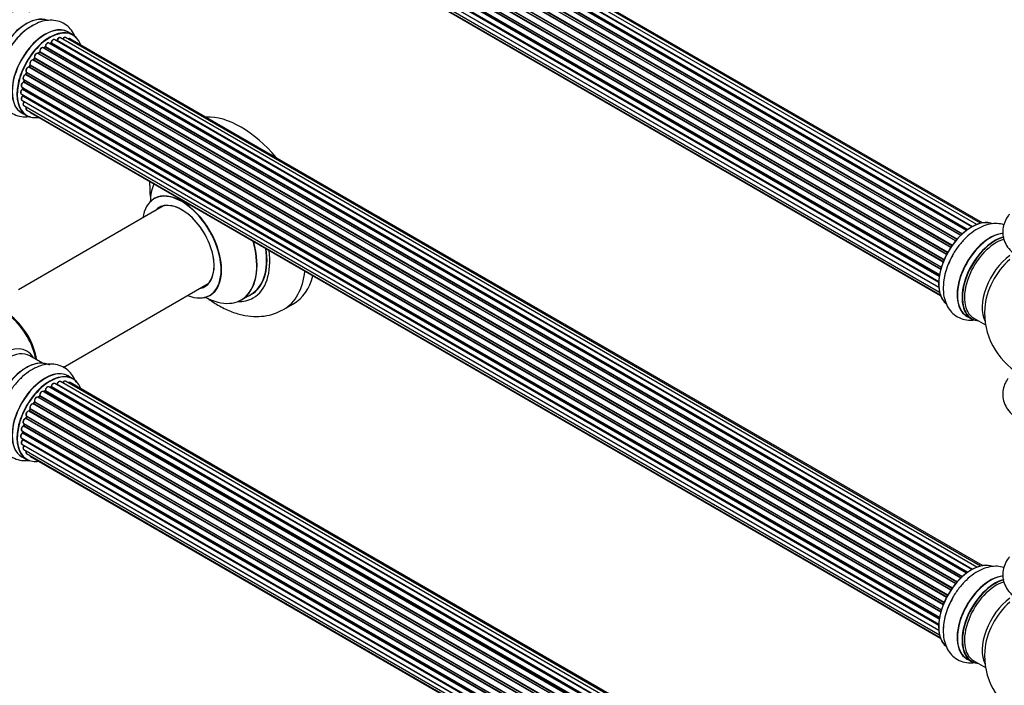
# Model space of a CAD drawing. Units: millimetres. Extents: x 0 to 1683, y 0 to 3628.
# Drawn here: x 283 to 635, y 274 to 512 of the extents above; entities that cross this region are included whole.
import ezdxf
from ezdxf import colors
from ezdxf.entities.mleader import LeaderData, LeaderLine
from ezdxf.math import Vec2, Vec3

# ---------------------------------------------------------------- set-up
doc = ezdxf.new("R2010")
doc.units = ezdxf.units.MM
doc.layers.add('DV7_Défaut', color=7, linetype='Continuous')
doc.layers.add('Défaut', color=7, linetype='Continuous')

# ---------------------------------------------------------------- blocks, each defined once
blk = doc.blocks.new('_DOT')
at = {"color": 0}
blk.add_line((0, 0), (-1, 0), dxfattribs=at)
at = {"color": 0, "const_width": 0.333}
blk.add_lwpolyline([(-0.1665, 0, 1), (0.1665, 0, 1)], format="xyb", close=True, dxfattribs=at)
blk = doc.blocks.new('SE6')
at = {"layer": 'DV7_Défaut', "color": 7, "linetype": 'Continuous'}
for p, q in [((623.47, 437.95), (295.46, 627.33)), ((623.49, 437.96), (296.18, 626.94)), ((296.34, 627.12), (623.73, 438.1)), ((625.21, 438.79), (297.48, 628.01)), ((626.55, 439.23), (299.37, 628.12)), ((627.22, 439.37), (301.05, 627.69)), ((619.56, 434.99), (291.36, 624.47)), ((291.66, 624.33), (619.57, 435.01)), ((619.94, 435.36), (292.06, 624.66)), ((292.18, 624.88), (620.14, 435.53)), ((621.53, 436.68), (293.39, 626.14)), ((621.79, 436.87), (294.13, 626.05)), ((294.27, 626.26), (622.01, 437.03)), ((615.93, 430.59), (287.76, 620.06)), ((287.94, 620.15), (616.02, 430.73)), ((616.35, 431.21), (288.27, 620.62)), ((288.32, 620.85), (616.48, 431.39)), ((617.66, 432.93), (289.47, 622.41)), ((289.71, 622.41), (617.74, 433.03)), ((618.09, 433.45), (290.08, 622.82)), ((290.17, 623.05), (618.26, 433.63)), ((614.42, 428.04), (286.25, 617.51)), ((286.43, 617.65), (614.52, 428.22)), ((614.8, 428.73), (286.7, 618.16)), ((286.72, 618.37), (614.89, 428.9)), ((284.38, 613.06), (612.57, 423.58)), ((612.55, 423.5), (284.57, 612.86)), ((613.21, 425.38), (285.08, 614.83)), ((285.25, 615), (613.3, 425.6)), ((285.41, 615.73), (613.58, 426.26)), ((613.52, 426.12), (285.45, 615.53)), ((283.74, 610.42), (611.92, 420.95)), ((611.8, 420.25), (283.93, 609.55)), ((284.06, 609.76), (611.84, 420.52)), ((612.33, 422.75), (284.3, 612.14)), ((284.44, 612.34), (612.4, 422.99)), ((283.52, 607.92), (611.61, 418.5)), ((283.74, 605.67), (611.63, 416.36)), ((611.6, 418.04), (284.01, 607.17)), ((284.1, 607.4), (611.61, 418.31)), ((284.38, 603.76), (611.88, 414.68)), ((611.64, 416.25), (284.51, 605.12)), ((285.41, 602.29), (612.16, 413.64)), ((286.8, 601.32), (612.24, 413.42)), ((302.03, 506.57), (300.37, 507.53)), ((621.53, 314.21), (293.39, 503.66)), ((294.03, 503.58), (293.78, 503.44)), ((621.79, 314.4), (294.13, 503.57)), ((294.27, 503.78), (622.01, 314.56)), ((623.47, 315.48), (295.46, 504.86)), ((623.49, 315.49), (296.18, 504.46)), ((296.34, 504.64), (623.73, 315.62)), ((625.21, 316.32), (297.48, 505.53)), ((626.55, 316.75), (299.37, 505.65)), ((627.22, 316.9), (301.05, 505.21)), ((289.99, 500.37), (289.62, 499.96)), ((618.09, 310.97), (290.08, 500.35)), ((290.17, 500.58), (618.26, 311.16)), ((619.56, 312.52), (291.36, 502)), ((291.97, 502.19), (291.58, 501.87)), ((291.66, 501.85), (619.57, 312.53)), ((619.94, 312.88), (292.06, 502.18)), ((292.18, 502.41), (620.14, 313.06)), ((615.93, 308.11), (287.76, 497.58)), ((288.19, 498.18), (287.86, 497.71)), ((287.94, 497.68), (616.02, 308.26)), ((616.35, 308.73), (288.27, 498.15)), ((288.32, 498.38), (616.48, 308.91)), ((617.66, 310.46), (289.47, 499.93)), ((289.71, 499.94), (617.74, 310.55)), ((285.39, 493.12), (285.18, 492.59)), ((285.41, 493.26), (613.58, 303.79)), ((613.52, 303.65), (285.45, 493.06)), ((614.42, 305.56), (286.25, 495.03)), ((286.63, 495.73), (286.36, 495.22)), ((286.43, 495.17), (614.52, 305.75)), ((614.8, 306.26), (286.7, 495.68)), ((286.72, 495.9), (614.89, 306.42)), ((612.33, 300.27), (284.3, 489.66)), ((284.38, 490.59), (612.57, 301.1)), ((284.51, 490.46), (284.39, 489.94)), ((284.44, 489.86), (612.4, 300.52)), ((612.55, 301.03), (284.57, 490.39)), ((613.21, 302.91), (285.08, 492.35)), ((285.25, 492.53), (613.3, 303.13)), ((283.74, 487.95), (611.92, 298.47)), ((611.8, 297.78), (283.93, 487.07)), ((284.03, 487.78), (284, 487.37)), ((284.06, 487.29), (611.84, 298.04)), ((283.52, 485.45), (611.61, 296.02)), ((283.74, 483.19), (611.63, 293.88)), ((611.6, 295.56), (284.01, 484.7)), ((284.03, 485.15), (284.04, 485)), ((284.1, 484.93), (611.61, 295.84)), ((611.64, 293.77), (284.51, 482.64)), ((284.38, 481.29), (611.88, 292.21)), ((285.41, 479.82), (612.16, 291.17)), ((283.72, 478.69), (285.38, 477.73)), ((286.8, 478.84), (612.24, 290.95)), ((334.4, 445.45), (282.47, 415.46)), ((298.48, 387.76), (350.4, 417.73)), ((362.23, 411.86), (365.65, 413.84)), ((377.34, 408.46), (380.87, 410.5)), ((621.72, 406.02), (623.38, 405.06)), ((624.13, 405.38), (628.35, 402.94)), ((291.06, 389.27), (286.62, 391.83)), ((302.03, 383.69), (300.37, 384.64)), ((621.53, 191.33), (293.39, 380.78)), ((294.03, 380.7), (293.78, 380.56)), ((621.79, 191.52), (294.13, 380.69)), ((294.27, 380.9), (622.01, 191.68)), ((623.47, 192.6), (295.46, 381.98)), ((623.49, 192.61), (296.18, 381.58)), ((296.34, 381.76), (623.73, 192.74)), ((625.21, 193.43), (297.48, 382.65)), ((626.55, 193.87), (299.37, 382.77)), ((627.22, 194.01), (301.05, 382.33)), ((617.66, 187.57), (289.47, 377.05)), ((289.99, 377.48), (289.62, 377.08)), ((289.71, 377.06), (617.74, 187.67)), ((618.09, 188.09), (290.08, 377.47)), ((290.17, 377.7), (618.26, 188.27)), ((619.56, 189.63), (291.36, 379.12)), ((291.97, 379.31), (291.58, 378.99)), ((291.66, 378.97), (619.57, 189.65)), ((619.94, 190), (292.06, 379.3)), ((292.18, 379.52), (620.14, 190.18)), ((615.93, 185.23), (287.76, 374.7)), ((288.19, 375.3), (287.86, 374.83)), ((287.94, 374.8), (616.02, 185.38)), ((616.35, 185.85), (288.27, 375.27)), ((288.32, 375.49), (616.48, 186.03)), ((285.39, 370.23), (285.18, 369.71)), ((285.41, 370.37), (613.58, 180.91)), ((613.52, 180.77), (285.45, 370.17)), ((614.42, 182.68), (286.25, 372.15)), ((286.63, 372.85), (286.36, 372.34)), ((286.43, 372.29), (614.52, 182.86)), ((614.8, 183.38), (286.7, 372.8)), ((286.72, 373.01), (614.89, 183.54)), ((612.33, 177.39), (284.3, 366.78)), ((284.38, 367.71), (612.57, 178.22)), ((284.51, 367.58), (284.39, 367.05)), ((284.44, 366.98), (612.4, 177.63)), ((612.55, 178.15), (284.57, 367.5)), ((613.21, 180.03), (285.08, 369.47)), ((285.25, 369.64), (613.3, 180.24)), ((283.74, 365.06), (611.92, 175.59)), ((611.8, 174.89), (283.93, 364.19)), ((284.03, 364.89), (284, 364.49)), ((284.06, 364.41), (611.84, 175.16)), ((283.52, 362.56), (611.61, 173.14)), ((283.74, 360.31), (611.63, 171)), ((611.6, 172.68), (284.01, 361.81)), ((284.03, 362.27), (284.04, 362.12)), ((284.1, 362.04), (611.61, 172.96)), ((611.64, 170.89), (284.51, 359.76)), ((283.72, 355.81), (285.38, 354.85)), ((284.38, 358.41), (611.88, 169.33)), ((285.41, 356.94), (612.16, 168.29)), ((286.8, 355.96), (612.24, 168.07)), ((621.72, 283.55), (623.38, 282.59)), ((624.13, 282.91), (628.35, 280.47))]:
    blk.add_line(p, q, dxfattribs=at)
for centre, radius, start, end in [((293.78, 503.94), 0.433, 304.2278, 349.0094), ((295.9, 504.82), 0.396, 301.3676, 343.6638), ((289.71, 500.65), 0.402, 315.115, 0.4098), ((291.25, 500.81), 1.15, 148.0325, 187.8689), ((291.69, 502.53), 0.436, 309.9034, 354.6368), ((286.25, 494.08), 0.97, 93.416, 151.6387), ((286.04, 495.36), 0.345, 295.6168, 335.4687), ((283.97, 490.03), 0.424, 302.4893, 347.3821), ((283.56, 487.43), 0.44, 308.2318, 352.888), ((283.63, 485.01), 0.415, 313.5567, 358.7362), ((352.01, 454.24), 22.64, 180.1198, 184.2251), ((652.99, 407.19), 25, 175.8922, 240), ((293.78, 381.06), 0.433, 304.2278, 349.0094), ((295.9, 381.94), 0.396, 301.3676, 343.6638), ((289.71, 377.77), 0.402, 315.115, 0.4098), ((291.25, 377.93), 1.15, 148.0325, 187.8689), ((291.69, 379.65), 0.436, 309.9034, 354.6368), ((286.25, 371.2), 0.97, 93.416, 151.6387), ((286.04, 372.48), 0.345, 295.6168, 335.4687), ((283.97, 367.15), 0.424, 302.4893, 347.3821), ((283.56, 364.54), 0.44, 308.2318, 352.888), ((283.63, 362.13), 0.415, 313.5567, 358.7362), ((652.99, 284.72), 25, 175.8922, 240)]:
    blk.add_arc(centre, radius, start, end, dxfattribs=at)
for centre, major_axis, ratio, start_param, end_param in [((277.07, 501.76), (8.48, 14.69), 0.57735, 0, 3.480381), ((278.62, 500.86), (-8, -13.86), 0.57735, 3.141593, 6.283185), ((285.37, 496.97), (-8.33, -14.42), 0.57735, 3.244166, 6.13664), ((285.29, 497.01), (8.28, 14.33), 0.57735, 0.151844, 2.992197), ((287.03, 496.01), (8.33, 14.42), 0.57735, 0.714901, 2.333527), ((291.99, 493.14), (8.35, 14.46), 0.57735, 0, 3.213107), ((292.05, 493.11), (-8.33, -14.42), 0.57735, 3.141593, 6.283185), ((293.78, 492.11), (-8.27, -14.33), 0.57735, 2.702611, 6.283185), ((284.94, 497.21), (8, 13.86), 0.57735, 0.877415, 1.126511), ((293.71, 492.15), (8.32, 14.42), 0.57735, 0, 3.141593), ((291.99, 493.14), (8.35, 14.46), 0.57735, 6.211671, 6.283185), ((292.89, 502.8), (-0.5, -0.866), 0.57735, 3.141593, 5.477179), ((292.89, 502.8), (-0.5, -0.866), 0.57735, 3.121038, 3.141593), ((293.43, 492.31), (-6.75, -11.69), 0.57735, 3.86224, 3.898879), ((293.92, 492.03), (7, 12.12), 0.57735, 0.764621, 0.806175), ((293.78, 492.11), (7, 12.12), 0.57735, 0.732833, 0.785398), ((293.43, 492.31), (6.75, 11.69), 0.57735, 0.699029, 0.740224), ((294.12, 503.41), (0.097, -0.175), 0.58922, 2.366801, 3.141883), ((294.13, 503.74), (-0.1, -0.173), 0.57735, 0.764621, 2.126147), ((294.41, 503.82), (0.197, -0.036), 0.430491, 3.142078, 4.018338), ((294.96, 503.99), (-0.5, -0.866), 0.57735, 3.141593, 5.26774), ((293.78, 492.11), (7, 12.12), 0.57735, 0.516071, 0.557511), ((296.15, 504.28), (0.059, -0.191), 0.693863, 2.501024, 2.955093), ((296.21, 504.64), (-0.1, -0.173), 0.57735, 0.555182, 1.916707), ((296.47, 504.65), (0.19, -0.063), 0.276836, 3.141989, 4.067847), ((296.98, 504.66), (-0.5, -0.866), 0.57735, 3.141593, 5.0583), ((298.87, 504.78), (-0.5, -0.866), 0.57735, 3.172326, 4.761279), ((298.87, 504.78), (-0.5, -0.866), 0.57735, 3.141593, 3.172326), ((300.55, 504.35), (-0.5, -0.866), 0.57735, 3.141593, 4.139398), ((288.97, 499.07), (-0.5, -0.866), 0.57735, 3.141593, 5.896058), ((293.78, 492.11), (7, 12.12), 0.57735, 1.158918, 1.224303), ((293.92, 492.03), (7, 12.12), 0.57735, 1.1835, 1.225054), ((290.14, 500.23), (0.146, -0.137), 0.308379, 2.222988, 3.141134), ((290.03, 500.47), (-0.1, -0.173), 0.57735, 1.1835, 2.545026), ((290.86, 501.13), (-0.5, -0.866), 0.57735, 3.141593, 5.686619), ((290.31, 500.69), (0.197, 0.036), 0.675463, 3.14041, 3.812979), ((293.78, 492.11), (7, 12.12), 0.57735, 0.944466, 1.015971), ((291.69, 501.71), (0.129, -0.153), 0.430373, 2.264795, 2.945589), ((291.63, 501.99), (0.1, 0.173), 0.57735, 4.011887, 4.157207), ((293.92, 492.03), (7, 12.12), 0.57735, 0.974061, 1.015615), ((292.09, 502.04), (0.125, -0.156), 0.458826, 2.278097, 3.141109), ((292.04, 502.33), (-0.1, -0.173), 0.57735, 0.974061, 2.335586), ((292.32, 502.48), (0.2, -0.004), 0.56533, 3.141509, 3.937085), ((287.3, 496.7), (0.5, 0.866), 0.57735, 0.072968, 2.963905), ((287.16, 496.78), (-0.4, -0.693), 0.57735, 3.214561, 6.105498), ((293.78, 492.11), (7, 12.12), 0.57735, 1.371878, 1.455165), ((287.67, 497.41), (-0.077, -0.184), 0.814324, 3.038855, 3.198287), ((287.85, 497.76), (-0.1, -0.173), 0.57735, 0.072968, 1.434494), ((293.92, 492.03), (7, 12.12), 0.57735, 1.39294, 1.434494), ((288.35, 498.06), (0.162, -0.117), 0.144455, 2.193791, 3.141261), ((288.45, 498.51), (0.182, 0.084), 0.756074, 3.141524, 3.631997), ((288.19, 498.24), (-0.1, -0.173), 0.57735, 1.39294, 2.754465), ((289.65, 500.05), (0.1, 0.173), 0.57735, 3.477192, 4.366647), ((289.77, 499.83), (0.149, -0.133), 0.276707, 2.215309, 3.127977), ((293.78, 492.11), (7, 12.12), 0.57735, -4.481539, -4.413011), ((285.91, 494.12), (0.5, 0.866), 0.57735, 0.282407, 3.141593), ((293.92, 492.03), (-7, -12.12), 0.57735, -1.329774, -1.28822), ((285.57, 493.04), (0.186, -0.075), 0.194894, 3.158004, 4.083016), ((285.33, 493.07), (-0.1, -0.173), 0.57735, 1.811819, 3.063801), ((286.19, 494.85), (-0.012, -0.2), 0.784153, 2.766186, 3.142701), ((286.32, 495.22), (-0.1, -0.173), 0.57735, 0.282407, 1.643933), ((293.78, 492.11), (7, 12.12), 0.57735, 1.587052, 1.647996), ((286.54, 495.13), (0.177, -0.093), 0.059663, 3.141891, 4.095647), ((293.92, 492.03), (-7, -12.12), 0.57735, 4.743972, 4.785526), ((286.81, 495.63), (0.175, -0.097), 0.025783, 3.141885, 4.096674), ((286.83, 496.06), (0.147, 0.136), 0.803641, 3.140278, 3.386541), ((286.6, 495.74), (0.1, 0.173), 0.57735, 4.743972, 6.105498), ((284.24, 488.81), (0.5, 0.866), 0.57735, 0.701286, 3.141593), ((284.88, 491.46), (0.5, 0.866), 0.57735, 0.491847, 3.141593), ((284.29, 489.49), (0.087, -0.18), 0.623814, 2.40194, 3.142446), ((293.78, 492.11), (7, 12.12), 0.57735, -4.268122, -4.190735), ((284.31, 489.83), (-0.1, -0.173), 0.57735, 0.701286, 2.062812), ((284.58, 489.89), (0.195, -0.044), 0.385716, 3.142103, 4.036265), ((293.92, 492.03), (-7, -12.12), 0.57735, -1.120334, -1.07878), ((284.71, 490.41), (0.194, -0.05), 0.355487, 3.159525, 4.046577), ((284.44, 490.36), (-0.1, -0.173), 0.57735, 2.021258, 2.543347), ((285.04, 492.17), (0.045, -0.195), 0.719711, 3.142358, 3.163071), ((285.04, 492.17), (0.045, -0.195), 0.719711, 2.552758, 3.142358), ((285.12, 492.53), (-0.1, -0.173), 0.57735, 0.491847, 1.853373), ((285.37, 492.52), (0.187, -0.07), 0.227664, 3.141982, 4.077708), ((284.02, 486.31), (0.5, 0.866), 0.57735, 0.910726, 3.114697), ((283.95, 486.92), (0.117, -0.162), 0.500653, 2.300914, 3.141357), ((293.78, 492.11), (7, 12.12), 0.57735, -4.054165, -3.98076), ((283.92, 487.22), (0.1, 0.173), 0.57735, 4.052319, 5.413844), ((284.2, 487.36), (0.2, -0.014), 0.52691, 3.141846, 3.965583), ((293.92, 492.03), (-7, -12.12), 0.57735, -0.910895, -0.869341), ((284.24, 484.06), (0.5, 0.866), 0.57735, 1.120166, 3.141593), ((284.02, 486.31), (0.5, 0.866), 0.57735, 3.114697, 3.141593), ((284.05, 484.57), (0.14, -0.143), 0.355612, 2.236648, 3.141578), ((293.78, 492.11), (7, 12.12), 0.57735, -3.82006, -3.764372), ((293.43, 492.31), (-6.75, -11.69), 0.57735, -0.639896, -0.614024), ((283.96, 484.82), (-0.1, -0.173), 0.57735, 1.120166, 2.481691), ((284.24, 485.03), (0.199, 0.023), 0.645075, 3.141126, 3.855855), ((284.88, 482.16), (0.5, 0.866), 0.57735, 1.329605, 3.112711), ((284.58, 482.55), (0.157, -0.123), 0.195028, 2.200189, 3.14177), ((284.44, 482.74), (-0.1, -0.173), 0.57735, 1.329605, 1.782916), ((284.88, 482.16), (0.5, 0.866), 0.57735, 3.112711, 3.141593), ((285.91, 480.68), (0.5, 0.866), 0.57735, 1.815727, 3.141593), ((285.91, 480.68), (0.5, 0.866), 0.57735, 3.141593, 3.165157), ((287.3, 479.71), (0.5, 0.866), 0.57735, 2.58078, 3.113015), ((293.78, 492.11), (-8.27, -14.33), 0.57735, 0, 0.438981), ((287.3, 479.71), (0.5, 0.866), 0.57735, 3.113015, 3.141593), ((362.12, 442.98), (18.75, -32.48), 0.57735, 1.863289, 2.8491), ((348.67, 435.21), (-13.47, 23.33), 0.57735, 0.41747, 0.751173), ((340.98, 430.77), (10, -17.32), 0.57735, 0, 3.138151), ((340.91, 430.73), (-9.95, 17.23), 0.57735, 0, 0.636747), ((340.91, 430.73), (-9.95, 17.23), 0.57735, 2.504845, 6.283185), ((340.91, 430.73), (8.18, -14.16), 0.57735, 0, 3.348878), ((340.98, 430.77), (-8.12, 14.07), 0.57735, 0, 0.175637), ((340.98, 430.77), (-8.12, 14.07), 0.57735, 2.965955, 6.283185), ((343.03, 431.95), (8.13, -14.07), 0.57735, 3.268121, 3.31723), ((623.36, 424.3), (-8.33, -14.42), 0.57735, 3.226914, 6.131732), ((623.29, 424.34), (8.27, 14.33), 0.57735, 0.152597, 3.042635), ((629.99, 420.47), (8.35, 14.46), 0.57735, 0.38292, 3.213107), ((630.05, 420.44), (-8.32, -14.42), 0.57735, 3.522226, 6.283185), ((631.71, 419.48), (8.32, 14.42), 0.57735, 0.516194, 3.141593), ((631.78, 419.44), (-8.28, -14.33), 0.57735, 3.664725, 6.283185), ((632.13, 419.24), (-8, -13.86), 0.57735, 3.671326, 6.283185), ((348.67, 435.21), (-13.47, 23.33), 0.57735, 2.390419, 4.294919), ((348.73, 435.25), (13.5, -23.38), 0.57735, 0, 1.148904), ((352.15, 437.22), (-13.5, 23.38), 0.57735, 3.141593, 4.104361), ((352.22, 437.26), (13.55, -23.47), 0.57735, 0, 0.95836), ((352.22, 437.26), (14.25, -24.68), 0.57735, 0, 0.949784), ((625.02, 423.34), (8.32, 14.42), 0.57735, 1.557663, 2.333527), ((638.45, 415.59), (8, 13.86), 0.57735, 0.914535, 2.787819), ((640.01, 414.69), (-8.48, -14.69), 0.57735, 4.181071, 5.411487), ((358.59, 440.93), (18.75, -32.48), 0.57735, 0, 0.66951), ((362.12, 442.98), (18.75, -32.48), 0.57735, 0, 0.53379), ((340.91, 430.73), (8.18, -14.16), 0.57735, 6.076392, 6.283185), ((343.03, 431.95), (8.13, -14.07), 0.57735, -0.175637, -0.126529), ((340.98, 430.77), (10, -17.32), 0.57735, 5.639707, 6.283185), ((352.22, 437.26), (14.25, -24.68), 0.57735, 5.938532, 6.283185), ((352.22, 437.26), (13.55, -23.47), 0.57735, 6.197252, 6.283185), ((358.59, 440.93), (18.75, -32.48), 0.57735, 6.273458, 6.283185), ((277.94, 394.37), (8, -13.86), 0.57735, 0.975759, 2.165833), ((277.87, 394.33), (-7.95, 13.77), 0.57735, 4.124975, 5.299803), ((277.34, 394.03), (-8.27, 14.32), 0.57735, 4.163679, 5.261099), ((631.78, 419.44), (-8.28, -14.33), 0.57735, 0, 0.258528), ((277.07, 378.88), (8.48, 14.69), 0.57735, 0, 3.480381), ((278.62, 377.98), (-8, -13.86), 0.57735, 3.141593, 6.283185), ((285.37, 374.08), (-8.33, -14.42), 0.57735, 3.141593, 6.149519), ((277.07, 378.88), (8.48, 14.69), 0.57735, 5.944397, 6.283185), ((285.29, 374.12), (8.28, 14.33), 0.57735, 0.151908, 3.05173), ((284.94, 374.33), (8, 13.86), 0.57735, 0.877415, 2.280889), ((292.05, 370.23), (-8.33, -14.42), 0.57735, 3.141593, 6.283185), ((291.99, 370.26), (8.35, 14.46), 0.57735, 0, 3.213107), ((293.78, 369.23), (-8.27, -14.33), 0.57735, 2.702611, 6.283185), ((293.71, 369.27), (8.32, 14.42), 0.57735, 0, 3.141593), ((291.99, 370.26), (8.35, 14.46), 0.57735, 6.211671, 6.283185), ((292.89, 379.92), (-0.5, -0.866), 0.57735, 3.141593, 5.477179), ((292.89, 379.92), (-0.5, -0.866), 0.57735, 3.121038, 3.141593), ((293.92, 369.14), (7, 12.12), 0.57735, 0.764621, 0.806175), ((293.43, 369.43), (-6.75, -11.69), 0.57735, 3.83025, 3.895129), ((293.43, 369.43), (6.75, 11.69), 0.57735, 0.718285, 0.753536), ((293.78, 369.23), (7, 12.12), 0.57735, 0.731259, 0.785398), ((294.12, 380.53), (0.097, -0.175), 0.58922, 2.366801, 3.141883), ((294.13, 380.86), (-0.1, -0.173), 0.57735, 0.764621, 2.126147), ((294.41, 380.94), (0.197, -0.036), 0.430491, 3.142078, 4.018338), ((294.96, 381.11), (-0.5, -0.866), 0.57735, 3.141593, 5.26774), ((293.78, 369.23), (7, 12.12), 0.57735, 0.515399, 0.557511), ((296.15, 381.4), (0.059, -0.191), 0.693863, 2.501024, 2.955093), ((296.21, 381.76), (-0.1, -0.173), 0.57735, 0.555182, 1.916707), ((296.47, 381.76), (0.19, -0.063), 0.276836, 3.141989, 4.067847), ((296.98, 381.78), (-0.5, -0.866), 0.57735, 3.141593, 5.0583), ((298.87, 381.9), (-0.5, -0.866), 0.57735, 3.172326, 4.761279), ((298.87, 381.9), (-0.5, -0.866), 0.57735, 3.141593, 3.172326), ((300.55, 381.46), (-0.5, -0.866), 0.57735, 3.141593, 4.139398), ((288.97, 376.19), (-0.5, -0.866), 0.57735, 3.141593, 5.896058), ((293.78, 369.23), (7, 12.12), 0.57735, 1.156082, 1.244195), ((289.65, 377.17), (0.1, 0.173), 0.57735, 3.477192, 4.366647), ((289.77, 376.94), (0.149, -0.133), 0.276707, 2.215309, 3.127977), ((293.92, 369.14), (7, 12.12), 0.57735, 1.1835, 1.225054), ((290.14, 377.35), (0.146, -0.137), 0.308379, 2.222988, 3.141134), ((290.03, 377.58), (-0.1, -0.173), 0.57735, 1.1835, 2.545026), ((290.86, 378.25), (-0.5, -0.866), 0.57735, 3.141593, 5.686619), ((290.31, 377.81), (0.197, 0.036), 0.675463, 3.14041, 3.812979), ((293.78, 369.23), (7, 12.12), 0.57735, 0.941953, 1.013034), ((291.69, 378.83), (0.129, -0.153), 0.430373, 2.264795, 2.945589), ((291.63, 379.11), (0.1, 0.173), 0.57735, 4.011887, 4.157207), ((293.92, 369.14), (7, 12.12), 0.57735, 0.974061, 1.015615), ((292.09, 379.16), (0.125, -0.156), 0.458826, 2.278097, 3.141109), ((292.04, 379.45), (-0.1, -0.173), 0.57735, 0.974061, 2.335586), ((292.32, 379.6), (0.2, -0.004), 0.56533, 3.141509, 3.937085), ((287.3, 373.81), (0.5, 0.866), 0.57735, 0.072968, 2.963905), ((287.16, 373.9), (-0.4, -0.693), 0.57735, 3.214561, 6.105498), ((287.67, 374.52), (-0.077, -0.184), 0.814324, 3.038855, 3.198287), ((287.85, 374.88), (-0.1, -0.173), 0.57735, 0.072968, 1.434494), ((293.78, 369.23), (7, 12.12), 0.57735, 1.37078, 1.43573), ((293.92, 369.14), (7, 12.12), 0.57735, 1.39294, 1.434494), ((288.35, 375.18), (0.162, -0.117), 0.144455, 2.193791, 3.141261), ((288.45, 375.63), (0.182, 0.084), 0.756074, 3.141524, 3.631997), ((288.19, 375.35), (-0.1, -0.173), 0.57735, 1.39294, 2.754465), ((293.78, 369.23), (7, 12.12), 0.57735, -4.493739, -4.412801), ((285.91, 371.24), (0.5, 0.866), 0.57735, 0.282407, 3.141593), ((293.92, 369.14), (-7, -12.12), 0.57735, -1.329774, -1.28822), ((285.57, 370.16), (0.186, -0.075), 0.194894, 3.158004, 4.083016), ((285.33, 370.19), (-0.1, -0.173), 0.57735, 1.811819, 3.063801), ((293.78, 369.23), (7, 12.12), 0.57735, 1.587255, 1.663045), ((286.19, 371.97), (-0.012, -0.2), 0.784153, 2.766186, 3.142701), ((286.32, 372.33), (-0.1, -0.173), 0.57735, 0.282407, 1.643933), ((286.54, 372.24), (0.177, -0.093), 0.059663, 3.141891, 4.095647), ((293.92, 369.14), (-7, -12.12), 0.57735, 4.743972, 4.785526), ((286.81, 372.75), (0.175, -0.097), 0.025783, 3.141885, 4.096674), ((286.83, 373.17), (0.147, 0.136), 0.803641, 3.140278, 3.386541), ((286.6, 372.85), (0.1, 0.173), 0.57735, 4.743972, 6.105498), ((284.24, 365.93), (0.5, 0.866), 0.57735, 0.701286, 3.141593), ((284.88, 368.57), (0.5, 0.866), 0.57735, 0.491847, 3.141593), ((284.29, 366.61), (0.087, -0.18), 0.623814, 2.40194, 3.142446), ((293.78, 369.23), (7, 12.12), 0.57735, -4.258291, -4.190596), ((284.31, 366.95), (-0.1, -0.173), 0.57735, 0.701286, 2.062812), ((284.58, 367.01), (0.195, -0.044), 0.385716, 3.142103, 4.036265), ((293.92, 369.14), (-7, -12.12), 0.57735, -1.120334, -1.07878), ((284.71, 367.53), (0.194, -0.05), 0.355487, 3.159525, 4.046577), ((284.44, 367.48), (-0.1, -0.173), 0.57735, 2.021258, 2.543347), ((285.04, 369.29), (0.045, -0.195), 0.719711, 3.142358, 3.163071), ((285.04, 369.29), (0.045, -0.195), 0.719711, 2.552758, 3.142358), ((285.12, 369.65), (-0.1, -0.173), 0.57735, 0.491847, 1.853373), ((285.37, 369.64), (0.187, -0.07), 0.227664, 3.141982, 4.077708), ((284.02, 363.43), (0.5, 0.866), 0.57735, 0.910726, 3.114697), ((283.95, 364.04), (0.117, -0.162), 0.500653, 2.300914, 3.141357), ((293.78, 369.23), (7, 12.12), 0.57735, -4.056696, -3.971938), ((283.92, 364.34), (0.1, 0.173), 0.57735, 4.052319, 5.413844), ((284.2, 364.47), (0.2, -0.014), 0.52691, 3.141846, 3.965583), ((293.92, 369.14), (-7, -12.12), 0.57735, -0.910895, -0.869341), ((284.24, 361.18), (0.5, 0.866), 0.57735, 1.120166, 3.141593), ((284.02, 363.43), (0.5, 0.866), 0.57735, 3.114697, 3.141593), ((284.05, 361.69), (0.14, -0.143), 0.355612, 2.236648, 3.141578), ((293.78, 369.23), (7, 12.12), 0.57735, -3.82006, -3.764074), ((293.43, 369.43), (-6.75, -11.69), 0.57735, -0.638733, -0.614024), ((293.43, 369.43), (6.75, 11.69), 0.57735, -3.772708, -3.748269), ((283.96, 361.94), (-0.1, -0.173), 0.57735, 1.120166, 2.481691), ((284.24, 362.14), (0.199, 0.023), 0.645075, 3.141126, 3.855855), ((284.88, 359.27), (0.5, 0.866), 0.57735, 1.329605, 3.112711), ((284.58, 359.66), (0.157, -0.123), 0.195028, 2.200189, 3.14177), ((284.44, 359.86), (-0.1, -0.173), 0.57735, 1.329605, 1.782916), ((284.88, 359.27), (0.5, 0.866), 0.57735, 3.112711, 3.141593), ((285.91, 357.8), (0.5, 0.866), 0.57735, 1.815727, 3.141593), ((285.91, 357.8), (0.5, 0.866), 0.57735, 3.141593, 3.165157), ((287.3, 356.82), (0.5, 0.866), 0.57735, 2.58078, 3.113015), ((287.3, 356.82), (0.5, 0.866), 0.57735, 3.113015, 3.141593), ((293.78, 369.23), (-8.27, -14.33), 0.57735, 0, 0.438981), ((623.36, 301.82), (-8.33, -14.42), 0.57735, 3.226914, 6.131732), ((623.29, 301.86), (8.28, 14.33), 0.57735, 0.152597, 3.042635), ((629.99, 298), (8.35, 14.46), 0.57735, 0.38292, 3.213107), ((630.05, 297.97), (-8.32, -14.42), 0.57735, 3.522226, 6.283185), ((631.71, 297.01), (8.32, 14.42), 0.57735, 0.516194, 3.141593), ((631.78, 296.97), (-8.27, -14.33), 0.57735, 3.664725, 6.283185), ((632.13, 296.76), (-8, -13.86), 0.57735, 3.671326, 6.283185), ((625.02, 300.87), (8.33, 14.42), 0.57735, 1.557663, 2.333527), ((638.45, 293.11), (8, 13.86), 0.57735, 0.914535, 2.787819), ((640.01, 292.22), (-8.48, -14.69), 0.57735, 4.181071, 5.411487), ((631.78, 296.97), (-8.27, -14.33), 0.57735, 0, 0.258528)]:
    blk.add_ellipse(centre, major_axis=major_axis, ratio=ratio, start_param=start_param, end_param=end_param, dxfattribs=at)
for points, knots in [([(303.02, 505.39), (302.96, 505.55), (302.56, 506.57), (301.58, 508.28), (299.65, 510.18), (297.24, 511.43), (294.54, 511.92), (291.78, 511.68), (289.21, 510.88), (287.77, 510.02), (287.06, 509.58)], [0, 0, 0, 0, 0.02791, 0.171088, 0.308843, 0.455795, 0.597918, 0.740864, 0.8911, 1, 1, 1, 1]), ([(287.06, 509.58), (286.73, 509.4), (285.5, 508.74), (283.31, 506.83), (280.8, 504.04), (278.63, 500.78), (276.92, 497.27), (275.73, 493.63), (275.15, 489.98), (275.23, 486.59), (275.97, 483.61), (277.27, 481.15), (279.13, 479.16), (281.5, 477.8), (284.17, 477.22), (285.96, 477.31), (286.85, 477.45)], [0, 0, 0, 0, 0.024246, 0.103484, 0.183031, 0.262301, 0.341615, 0.421437, 0.502327, 0.584842, 0.658303, 0.727488, 0.793768, 0.86476, 0.933133, 1, 1, 1, 1]), ([(293.4, 503.65), (293.38, 503.66), (293.31, 503.72), (293.13, 503.74), (292.88, 503.69), (292.62, 503.53), (292.38, 503.26), (292.2, 502.92), (292.13, 502.65), (292.12, 502.52), (292.12, 502.49)], [0, 0, 0, 0, 0.030701, 0.162857, 0.295402, 0.4506, 0.620992, 0.791266, 0.956948, 1, 1, 1, 1]), ([(295.46, 504.85), (295.41, 504.88), (295.3, 504.93), (295.08, 504.92), (294.83, 504.82), (294.57, 504.6), (294.35, 504.3), (294.24, 504.03), (294.22, 503.89), (294.21, 503.86)], [0, 0, 0, 0, 0.100265, 0.242172, 0.399405, 0.581935, 0.770879, 0.951394, 1, 1, 1, 1]), ([(297.5, 505.51), (297.48, 505.52), (297.42, 505.58), (297.24, 505.61), (297, 505.56), (296.73, 505.41), (296.49, 505.15), (296.34, 504.88), (296.29, 504.74), (296.28, 504.71)], [0, 0, 0, 0, 0.028401, 0.18939, 0.348041, 0.533025, 0.738011, 0.94348, 1, 1, 1, 1]), ([(299.34, 505.65), (299.32, 505.67), (299.23, 505.72), (299.03, 505.72), (298.78, 505.63), (298.52, 505.44), (298.35, 505.21), (298.28, 505.09), (298.27, 505.07)], [0, 0, 0, 0, 0.080534, 0.268695, 0.471844, 0.709763, 0.960014, 1, 1, 1, 1]), ([(301.06, 505.19), (301.05, 505.2), (300.99, 505.26), (300.8, 505.29), (300.57, 505.25), (300.41, 505.16), (300.33, 505.1)], [0, 0, 0, 0, 0.052295, 0.362272, 0.667133, 1, 1, 1, 1]), ([(291.36, 501.99), (291.29, 502.02), (291.17, 502.08), (290.93, 502.05), (290.68, 501.93), (290.44, 501.7), (290.33, 501.52), (290.27, 501.42)], [0, 0, 0, 0, 0.162082, 0.348996, 0.561475, 0.803735, 1, 1, 1, 1]), ([(287.86, 497.71), (287.84, 497.69), (287.81, 497.65), (287.77, 497.61), (287.73, 497.6), (287.72, 497.59), (287.72, 497.59), (287.72, 497.59)], [0, 0, 0, 0, 0.2672155, 0.5110396, 0.7340622, 0.9759804, 1, 1, 1, 1]), ([(288.27, 498.43), (288.27, 498.43), (288.27, 498.42), (288.27, 498.39), (288.26, 498.33), (288.24, 498.27), (288.21, 498.21), (288.19, 498.19), (288.19, 498.18)], [0, 0, 0, 0, 0.171082, 0.350147, 0.528651, 0.724547, 0.936688, 1, 1, 1, 1]), ([(289.47, 499.92), (289.43, 499.95), (289.34, 500.01), (289.13, 500.01), (288.88, 499.92), (288.62, 499.72), (288.39, 499.42), (288.24, 499.07), (288.18, 498.71), (288.24, 498.53), (288.27, 498.43)], [0, 0, 0, 0, 0.057991, 0.167986, 0.286274, 0.424887, 0.570874, 0.715786, 0.863121, 1, 1, 1, 1]), ([(289.62, 499.96), (289.6, 499.94), (289.58, 499.92), (289.55, 499.9), (289.54, 499.9)], [0, 0, 0, 0, 0.5488613, 1, 1, 1, 1]), ([(285.4, 494.54), (285.34, 494.44), (285.22, 494.24), (285.13, 493.88), (285.15, 493.57), (285.28, 493.35), (285.38, 493.28), (285.44, 493.24)], [0, 0, 0, 0, 0.206914, 0.438572, 0.680364, 0.868562, 1, 1, 1, 1]), ([(285.41, 493.26), (285.41, 493.25), (285.42, 493.23), (285.41, 493.17), (285.4, 493.14), (285.39, 493.12)], [0, 0, 0, 0, 0.3426512, 0.6796135, 1, 1, 1, 1]), ([(286.68, 495.93), (286.68, 495.93), (286.68, 495.93), (286.68, 495.92), (286.68, 495.88), (286.67, 495.82), (286.65, 495.76), (286.64, 495.74), (286.63, 495.73)], [0, 0, 0, 0, 0.050686, 0.256184, 0.463128, 0.67885, 0.91635, 1, 1, 1, 1]), ([(284.2, 489.67), (284.1, 489.61), (283.92, 489.5), (283.68, 489.2), (283.52, 488.85), (283.45, 488.5), (283.5, 488.22), (283.61, 488.02), (283.71, 487.97), (283.75, 487.95)], [0, 0, 0, 0, 0.157222, 0.322024, 0.48571, 0.651386, 0.805776, 0.936407, 1, 1, 1, 1]), ([(285, 492.37), (284.89, 492.33), (284.71, 492.26), (284.44, 492.01), (284.23, 491.68), (284.11, 491.32), (284.1, 491), (284.19, 490.74), (284.3, 490.65), (284.36, 490.61)], [0, 0, 0, 0, 0.149884, 0.300582, 0.454289, 0.607376, 0.765332, 0.897988, 1, 1, 1, 1]), ([(284.52, 490.51), (284.52, 490.51), (284.52, 490.49), (284.52, 490.48), (284.51, 490.46)], [0, 0, 0, 0, 0.108661, 1, 1, 1, 1]), ([(285.18, 492.59), (285.17, 492.56), (285.15, 492.52), (285.11, 492.45), (285.06, 492.4), (285.02, 492.38), (285, 492.37), (285, 492.37), (285, 492.37)], [0, 0, 0, 0, 0.209267, 0.425205, 0.617526, 0.792409, 0.959893, 1, 1, 1, 1]), ([(283.83, 487.08), (283.74, 487), (283.58, 486.86), (283.37, 486.53), (283.25, 486.17), (283.25, 485.84), (283.34, 485.59), (283.45, 485.5), (283.51, 485.46)], [0, 0, 0, 0, 0.172688, 0.35536, 0.537763, 0.726239, 0.883191, 1, 1, 1, 1]), ([(283.91, 484.71), (283.83, 484.62), (283.68, 484.45), (283.52, 484.1), (283.45, 483.75), (283.5, 483.46), (283.62, 483.27), (283.72, 483.22), (283.76, 483.2)], [0, 0, 0, 0, 0.184627, 0.380263, 0.578967, 0.764151, 0.920835, 1, 1, 1, 1]), ([(284.43, 482.67), (284.35, 482.56), (284.23, 482.37), (284.11, 482.01), (284.1, 481.69), (284.2, 481.43), (284.31, 481.35), (284.36, 481.31)], [0, 0, 0, 0, 0.209952, 0.43344, 0.665113, 0.857976, 1, 1, 1, 1]), ([(284.48, 482.76), (284.48, 482.76), (284.47, 482.73), (284.45, 482.7), (284.43, 482.68), (284.43, 482.67)], [0, 0, 0, 0, 0.06343, 0.798063, 1, 1, 1, 1]), ([(285.23, 480.79), (285.22, 480.77), (285.17, 480.63), (285.13, 480.37), (285.17, 480.09), (285.29, 479.89), (285.39, 479.84), (285.43, 479.82)], [0, 0, 0, 0, 0.065139, 0.363762, 0.642332, 0.877996, 1, 1, 1, 1]), ([(286.57, 479.14), (286.58, 479.08), (286.64, 478.97), (286.73, 478.9), (286.78, 478.86)], [0, 0, 0, 0, 0.48809, 1, 1, 1, 1]), ([(329.43, 452.57), (329.45, 451.56), (329.5, 449.81), (329.71, 447.9), (329.85, 446.92)], [0, 0, 0, 0, 0.49157, 1, 1, 1, 1]), ([(331.22, 448.27), (331.21, 448.27), (331.14, 448.18), (331.02, 448.13), (330.97, 448.1)], [0, 0, 0, 0, 0.6739454, 1, 1, 1, 1]), ([(636.87, 442.44), (636.75, 442.31), (636.07, 441.45), (635.09, 439.75), (634.4, 437.12), (634.53, 434.41), (635.45, 431.83), (637.04, 429.56), (639.02, 427.73), (640.49, 426.92), (641.22, 426.52)], [0, 0, 0, 0, 0.02791, 0.171088, 0.308843, 0.455795, 0.597918, 0.740864, 0.8911, 1, 1, 1, 1]), ([(634.94, 438.72), (634.16, 438.96), (632.46, 439.25), (629.77, 439.02), (626.94, 438.1), (624.09, 436.48), (621.31, 434.19), (618.83, 431.37), (617.08, 428.89), (616.43, 427.52), (616.28, 427.2)], [0, 0, 0, 0, 0.1157904, 0.2433703, 0.3774566, 0.5197852, 0.6672889, 0.815368, 0.9629309, 1, 1, 1, 1]), ([(616.28, 427.2), (615.78, 426.26), (614.81, 424.37), (613.73, 420.94), (613.14, 417.32), (613.23, 413.92), (613.97, 410.94), (615.26, 408.48), (617.13, 406.49), (619.5, 405.13), (622.01, 404.58), (623.62, 404.63), (624.35, 404.71)], [0, 0, 0, 0, 0.084213, 0.197379, 0.312057, 0.429041, 0.533189, 0.631274, 0.72524, 0.825886, 0.92282, 1, 1, 1, 1]), ([(350.18, 412.46), (351.37, 411.56), (354.03, 409.78), (358.15, 407.75), (362.4, 406.4), (366.46, 405.83), (370.34, 405.98), (374, 406.79), (375.96, 407.79), (377.04, 408.36)], [0, 0, 0, 0, 0.142216, 0.310421, 0.461345, 0.606143, 0.745015, 0.87973, 1, 1, 1, 1]), ([(350.99, 413.44), (351.04, 413.47), (351.15, 413.55), (351.25, 413.56), (351.25, 413.56)], [0, 0, 0, 0, 0.368549, 1, 1, 1, 1]), ([(303.08, 382.36), (302.77, 383.24), (301.97, 384.85), (300.16, 386.9), (297.82, 388.33), (295.15, 389), (292.39, 388.92), (289.57, 388.15), (286.72, 386.68), (283.91, 384.54), (281.36, 381.83), (279.5, 379.34), (278.78, 377.91), (278.58, 377.51)], [0, 0, 0, 0, 0.09178, 0.180061, 0.274899, 0.365857, 0.456318, 0.550699, 0.651002, 0.755685, 0.86137, 0.96669, 1, 1, 1, 1]), ([(636.36, 383.82), (635.89, 383.15), (635.06, 381.68), (634.4, 379.15), (634.53, 376.44), (635.45, 373.86), (637.04, 371.59), (639.02, 369.76), (640.49, 368.94), (641.22, 368.55)], [0, 0, 0, 0, 0.133564, 0.277555, 0.431159, 0.579716, 0.729133, 0.88617, 1, 1, 1, 1]), ([(293.4, 380.76), (293.38, 380.78), (293.31, 380.84), (293.13, 380.86), (292.88, 380.81), (292.62, 380.65), (292.38, 380.38), (292.2, 380.04), (292.13, 379.77), (292.12, 379.64), (292.12, 379.61)], [0, 0, 0, 0, 0.030701, 0.162857, 0.295402, 0.4506, 0.620992, 0.791266, 0.956948, 1, 1, 1, 1]), ([(295.46, 381.96), (295.41, 381.99), (295.3, 382.05), (295.08, 382.04), (294.83, 381.94), (294.57, 381.72), (294.35, 381.41), (294.24, 381.14), (294.22, 381.01), (294.21, 380.98)], [0, 0, 0, 0, 0.100265, 0.242172, 0.399405, 0.581935, 0.770879, 0.951394, 1, 1, 1, 1]), ([(297.5, 382.63), (297.48, 382.64), (297.42, 382.7), (297.24, 382.73), (297, 382.68), (296.73, 382.53), (296.49, 382.27), (296.34, 382), (296.29, 381.86), (296.28, 381.83)], [0, 0, 0, 0, 0.028401, 0.18939, 0.348041, 0.533025, 0.738011, 0.94348, 1, 1, 1, 1]), ([(299.34, 382.77), (299.32, 382.79), (299.23, 382.84), (299.03, 382.84), (298.78, 382.75), (298.52, 382.55), (298.36, 382.34), (298.29, 382.22), (298.29, 382.21)], [0, 0, 0, 0, 0.0819771, 0.2735088, 0.4802972, 0.7224793, 0.9772142, 1, 1, 1, 1]), ([(301.06, 382.31), (301.05, 382.32), (300.99, 382.38), (300.8, 382.41), (300.57, 382.36), (300.41, 382.27), (300.33, 382.21)], [0, 0, 0, 0, 0.052295, 0.362272, 0.667133, 1, 1, 1, 1]), ([(278.58, 377.51), (278.1, 376.67), (277.11, 374.88), (275.95, 371.54), (275.22, 367.91), (275.16, 364.46), (275.74, 361.4), (276.9, 358.82), (278.65, 356.68), (280.94, 355.15), (283.6, 354.39), (285.47, 354.39), (286.43, 354.51), (286.5, 354.52)], [0, 0, 0, 0, 0.0750971, 0.1855476, 0.2972725, 0.4111221, 0.514281, 0.6115682, 0.7041536, 0.803989, 0.8992221, 0.9934581, 1, 1, 1, 1]), ([(289.47, 377.04), (289.43, 377.06), (289.34, 377.12), (289.13, 377.12), (288.88, 377.04), (288.62, 376.84), (288.39, 376.54), (288.24, 376.19), (288.18, 375.83), (288.24, 375.65), (288.27, 375.55)], [0, 0, 0, 0, 0.057991, 0.167986, 0.286274, 0.424887, 0.570874, 0.715786, 0.863121, 1, 1, 1, 1]), ([(289.62, 377.08), (289.6, 377.06), (289.58, 377.03), (289.55, 377.02), (289.54, 377.01)], [0, 0, 0, 0, 0.548861, 1, 1, 1, 1]), ([(291.36, 379.11), (291.29, 379.14), (291.17, 379.2), (290.93, 379.17), (290.68, 379.04), (290.44, 378.82), (290.33, 378.63), (290.27, 378.54)], [0, 0, 0, 0, 0.162082, 0.348996, 0.561475, 0.803735, 1, 1, 1, 1]), ([(287.86, 374.83), (287.84, 374.81), (287.81, 374.77), (287.77, 374.73), (287.73, 374.71), (287.72, 374.71), (287.72, 374.71), (287.72, 374.71)], [0, 0, 0, 0, 0.267215, 0.51104, 0.734062, 0.97598, 1, 1, 1, 1]), ([(288.27, 375.55), (288.27, 375.55), (288.27, 375.54), (288.27, 375.51), (288.26, 375.45), (288.24, 375.39), (288.21, 375.33), (288.19, 375.3), (288.19, 375.3)], [0, 0, 0, 0, 0.1710821, 0.3501472, 0.5286507, 0.724547, 0.9366883, 1, 1, 1, 1]), ([(285.4, 371.66), (285.34, 371.56), (285.22, 371.36), (285.13, 371), (285.15, 370.69), (285.28, 370.47), (285.38, 370.39), (285.44, 370.36)], [0, 0, 0, 0, 0.206914, 0.438572, 0.680364, 0.868562, 1, 1, 1, 1]), ([(285.41, 370.37), (285.41, 370.37), (285.42, 370.34), (285.41, 370.29), (285.4, 370.26), (285.39, 370.23)], [0, 0, 0, 0, 0.342651, 0.679613, 1, 1, 1, 1]), ([(286.68, 373.05), (286.68, 373.05), (286.68, 373.05), (286.68, 373.03), (286.68, 372.99), (286.67, 372.94), (286.65, 372.88), (286.64, 372.85), (286.63, 372.85)], [0, 0, 0, 0, 0.050686, 0.256184, 0.463128, 0.67885, 0.91635, 1, 1, 1, 1]), ([(284.2, 366.79), (284.1, 366.73), (283.92, 366.62), (283.68, 366.32), (283.52, 365.97), (283.45, 365.62), (283.5, 365.33), (283.61, 365.14), (283.71, 365.09), (283.75, 365.07)], [0, 0, 0, 0, 0.157222, 0.322024, 0.48571, 0.651386, 0.805776, 0.936407, 1, 1, 1, 1]), ([(285, 369.49), (284.89, 369.45), (284.71, 369.38), (284.44, 369.13), (284.23, 368.8), (284.11, 368.44), (284.1, 368.11), (284.19, 367.86), (284.3, 367.77), (284.36, 367.72)], [0, 0, 0, 0, 0.149884, 0.300582, 0.454289, 0.607376, 0.765332, 0.897988, 1, 1, 1, 1]), ([(284.52, 367.62), (284.52, 367.62), (284.52, 367.61), (284.52, 367.59), (284.51, 367.58)], [0, 0, 0, 0, 0.1086606, 1, 1, 1, 1]), ([(285.18, 369.71), (285.17, 369.68), (285.15, 369.64), (285.11, 369.57), (285.06, 369.52), (285.02, 369.5), (285, 369.49), (285, 369.49), (285, 369.49)], [0, 0, 0, 0, 0.209267, 0.425205, 0.617526, 0.792409, 0.959893, 1, 1, 1, 1]), ([(283.83, 364.2), (283.74, 364.12), (283.58, 363.98), (283.37, 363.64), (283.25, 363.28), (283.25, 362.96), (283.34, 362.71), (283.45, 362.62), (283.51, 362.58)], [0, 0, 0, 0, 0.172688, 0.35536, 0.537763, 0.726239, 0.883191, 1, 1, 1, 1]), ([(283.91, 361.83), (283.83, 361.74), (283.68, 361.57), (283.52, 361.21), (283.45, 360.87), (283.5, 360.58), (283.62, 360.38), (283.72, 360.33), (283.76, 360.32)], [0, 0, 0, 0, 0.184627, 0.380263, 0.578967, 0.764151, 0.920835, 1, 1, 1, 1]), ([(284.43, 359.79), (284.35, 359.68), (284.23, 359.49), (284.11, 359.13), (284.1, 358.81), (284.2, 358.55), (284.31, 358.47), (284.36, 358.43)], [0, 0, 0, 0, 0.209952, 0.43344, 0.665113, 0.857976, 1, 1, 1, 1]), ([(284.48, 359.88), (284.48, 359.88), (284.47, 359.85), (284.45, 359.82), (284.43, 359.79), (284.43, 359.79)], [0, 0, 0, 0, 0.06343, 0.798063, 1, 1, 1, 1]), ([(285.23, 357.91), (285.22, 357.89), (285.17, 357.75), (285.13, 357.49), (285.17, 357.2), (285.29, 357.01), (285.39, 356.96), (285.43, 356.94)], [0, 0, 0, 0, 0.065139, 0.363762, 0.642332, 0.877996, 1, 1, 1, 1]), ([(286.57, 356.26), (286.58, 356.2), (286.64, 356.09), (286.73, 356.02), (286.78, 355.98)], [0, 0, 0, 0, 0.48809, 1, 1, 1, 1]), ([(636.87, 319.97), (636.75, 319.83), (636.07, 318.97), (635.09, 317.27), (634.4, 314.65), (634.53, 311.94), (635.45, 309.35), (637.04, 307.09), (639.02, 305.25), (640.49, 304.44), (641.22, 304.05)], [0, 0, 0, 0, 0.02791, 0.171088, 0.308843, 0.455795, 0.597918, 0.740864, 0.8911, 1, 1, 1, 1]), ([(634.94, 316.24), (634.16, 316.48), (632.46, 316.77), (629.77, 316.55), (626.94, 315.62), (624.09, 314.01), (621.31, 311.72), (618.83, 308.9), (617.08, 306.42), (616.43, 305.05), (616.28, 304.72)], [0, 0, 0, 0, 0.11579, 0.24337, 0.377457, 0.519785, 0.667289, 0.815368, 0.962931, 1, 1, 1, 1]), ([(616.28, 304.72), (615.78, 303.78), (614.81, 301.89), (613.73, 298.47), (613.14, 294.85), (613.23, 291.44), (613.97, 288.47), (615.26, 286), (617.13, 284.01), (619.5, 282.66), (622.01, 282.11), (623.62, 282.15), (624.35, 282.24)], [0, 0, 0, 0, 0.084213, 0.197379, 0.312057, 0.429041, 0.533189, 0.631274, 0.72524, 0.825886, 0.92282, 1, 1, 1, 1])]:
    blk.add_open_spline(points, degree=3, knots=knots, dxfattribs=at)
for points in [[(287.94, 497.68), (287.87, 497.72), (287.86, 497.71)], [(287.94, 374.8), (287.87, 374.84), (287.86, 374.83)]]:
    blk.add_rational_spline(points, [1, 0.825950518499, 0.858756095872], degree=2, dxfattribs=at)

msp = doc.modelspace()

# ---------------------------------------------------------------- block references
at = {"layer": 'Défaut'}
msp.add_blockref('SE6', (0, 0), dxfattribs=at)

# ---------------------------------------------------------------- leaders
at = {"layer": 'Défaut', "color": 7, "linetype": 'Continuous'}
ml = msp.add_multileader_mtext('Standard', dxfattribs=at)
ml.set_content('{\\pxsm0.9;\\fSolid Edge ISO|b1||i0||c0|p34;\\W1.;06/03/2019\\P}', color=256)
ml.set_leader_properties()
ml.set_arrow_properties(name='DOT')
ml.build(insert=Vec2(0, 0))
ml.multileader.update_dxf_attribs({"leader_type": 0, "dogleg_length": 0, "arrow_head_size": 12})
ctx = ml.context
ctx.base_point, ctx.char_height, ctx.arrow_head_size, ctx.landing_gap_size = Vec3(1274.08, 3621.38), 12, 12, 4.2
notes = []
notes.append((ctx, [(0, (0, 0, 0), (0, 0), (1, 0), 1, [])]))
ctx.mtext.insert = Vec3(1276.08, 3627.5)
ml = msp.add_multileader_mtext('Standard', dxfattribs=at)
ml.set_content('{\\pxsm0.9;\\fArial|b1||i0||c0|p34;\\W1.;TWF8H2\\P}', color=256)
ml.set_leader_properties()
ml.set_arrow_properties(name='DOT')
ml.build(insert=Vec2(0, 0))
ml.multileader.update_dxf_attribs({"leader_type": 0, "dogleg_length": 0, "arrow_head_size": 12})
ctx = ml.context
ctx.base_point, ctx.char_height, ctx.arrow_head_size, ctx.landing_gap_size = Vec3(554.95, 3621.2), 12, 12, 4.2
notes.append((ctx, [(0, (0, 0, 0), (0, 0), (1, 0), 1, [])]))
ctx.mtext.insert = Vec3(556.95, 3627.31)
for ctx, leaders in notes:
    for number, flags, end, landing, length, lines in leaders:
        leader = LeaderData()
        leader.index, (leader.has_last_leader_line, leader.has_dogleg_vector, leader.attachment_direction) = number, flags
        leader.last_leader_point, leader.dogleg_vector, leader.dogleg_length = Vec3(end), Vec3(landing), length
        for number, points, colour, breaks in lines:
            line = LeaderLine()
            line.index, line.vertices, line.color, line.breaks = number, Vec3.list(points), colors.encode_raw_color(colour), breaks
            leader.lines.append(line)
        ctx.leaders.append(leader)

doc.saveas('drawing.dxf')
